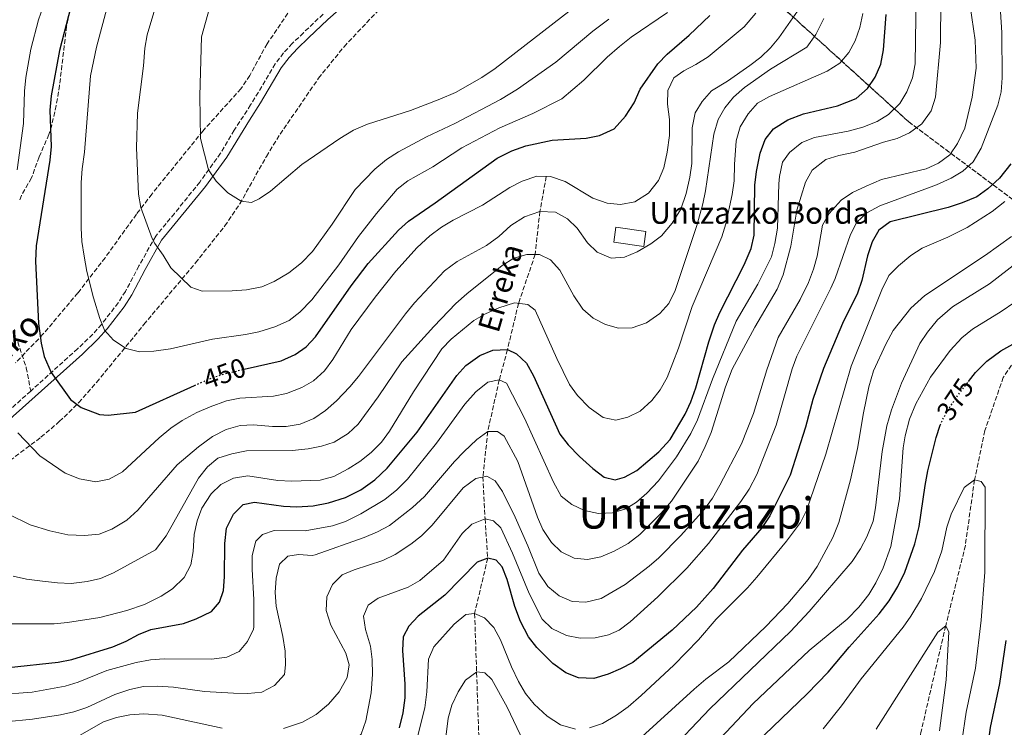
# Model space of a CAD drawing. Units: metres. Extents: x 593078 to 596495, y 4782278 to 4784639.
# Drawn here: x 594621 to 594985, y 4783021 to 4783282 of the extents above; entities that cross this region are included whole.
import ezdxf
from ezdxf.enums import TextEntityAlignment as Align

# ---------------------------------------------------------------- set-up
doc = ezdxf.new("R2010")
doc.units = ezdxf.units.M
doc.header["$MEASUREMENT"] = 0
doc.linetypes.add('DGN Style 3', pattern=[2.435890702152634, 1.739921930109024, -0.6959687720436097])
doc.linetypes.add('DGN Style 5', pattern=[1.217945351076317, 0.5219765790327072, -0.6959687720436097])
for name, color, linetype, lineweight in [('Barranco lineal', 142, 'DGN Style 3', 13), ('Borda', 1, 'Continuous', 13), ('Camino', 7, 'DGN Style 3', 0), ('Cota de curva de nivel directora', 7, 'Continuous', 0), ('Curva de nivel directora', 30, 'Continuous', 30), ('Curva de nivel directora no vista', 30, 'DGN Style 5', 30), ('Curva de nivel intermedia', 30, 'Continuous', 0), ('Linea de separación interior de zonas arboladas', 92, 'DGN Style 3', 0), ('Margen derecho', 7, 'Continuous', 0), ('Senda', 7, 'DGN Style 3', 0), ('Texto de arroyo-regatas y barrancos', 142, 'Continuous', 0), ('Texto de Borda', 7, 'Continuous', 0), ('Texto de Área (paraje) menor', 7, 'Continuous', 0), ('Zona arbolada', 92, 'DGN Style 3', 0)]:
    doc.layers.add(name, color=color, linetype=linetype, lineweight=lineweight)
doc.styles.add('Style-Arial', font='arial.ttf')

msp = doc.modelspace()

# ---------------------------------------------------------------- linework, layer by layer
at = {"layer": 'Barranco lineal', "color": 142, "linetype": 'DGN Style 3', "lineweight": 13}
for points in [[(594815.5, 4783223.9, 445), (594813.1399999997, 4783211, 440), (594811.3899999997, 4783195.08, 435), (594805.2599999999, 4783177.060000001, 430), (594801.1799999997, 4783159.980000001, 425), (594798.1699999999, 4783148.82, 420), (594793.8899999997, 4783129.74, 415), (594792.1299999999, 4783113.01, 410), (594792.9100000003, 4783097.59, 405), (594793.8899999997, 4783083.039999999, 400), (594789.0599999996, 4783062.640000001, 395), (594790.5499999998, 4783018.350000001, 385), (594797.3700000001, 4782984.15, 380), (594799.4699999997, 4782962.850000001, 375), (594797.8200000003, 4782940.310000001, 370), (594798.9000000004, 4782918.550000001, 365), (594804.1600000003, 4782898.779999999, 361.7200000000012)], [(595029.29, 4783215.630000001, 381.2400000000052), (595025.0700000003, 4783201.789999999, 380), (595010.7699999996, 4783186.17, 377.4700000000012), (594992.5800000001, 4783162.380000001, 375), (594984.1600000003, 4783149.74, 373.75), (594977.3600000005, 4783130.100000001, 371.8999999999942), (594973.54, 4783111.949999999, 370), (594970.1600000003, 4783087.75, 367.4700000000012), (594962.9100000003, 4783058.060000001, 365), (594953.8499999996, 4783019.180000001, 362.4700000000012), (594948.3300000001, 4782997.08, 360), (594936.0700000003, 4782963.67, 357.0200000000041), (594921.5899999999, 4782933.029999999, 355), (594910.5599999996, 4782905.75, 352.1699999999983), (594908.79, 4782874.180000001, 350), (594912.75, 4782835.91, 346.8099999999977), (594916.6299999999, 4782805.720000001, 345), (594914.9400000004, 4782779.869999999, 342.9100000000035), (594914.6699999999, 4782764.279999999, 342.320000000007)]]:
    msp.add_polyline3d(points, dxfattribs=at)
at = {"layer": 'Borda', "color": 23, "linetype": 'Continuous', "lineweight": 0, "extrusion": (0.05909952183301427, -0.008258916849292528, 0.998217930519977), "elevation": -3904.077838174562, "flags": 128}
msp.add_lwpolyline([(4819493.943704712, 72769.45783385239), (4819493.932632629, 72780.68415904872), (4819499.496174666, 72780.68415904883), (4819499.497342987, 72769.45645230927), (4819493.943704712, 72769.45783385239)], dxfattribs=at)
at = {"layer": 'Borda', "color": 1, "linetype": 'Continuous', "lineweight": 13, "extrusion": (0.05909952183301427, -0.008258916849292528, 0.998217930519977), "elevation": -3904.077821656741, "flags": 128}
msp.add_lwpolyline([(4819499.497342987, 72769.45645230927), (4819493.943704712, 72769.45783385239), (4819493.932632629, 72780.68415904872), (4819499.496174666, 72780.68415904883), (4819499.497342987, 72769.45645230927)], close=True, dxfattribs=at)
at = {"layer": 'Camino', "color": 7, "linetype": 'DGN Style 3', "lineweight": 0}
for points in [[(594733.140000001, 4783283.770000001, 468.7299999999959), (594725.8799999988, 4783276.9, 468.7499999999999), (594721.7800000017, 4783272.91, 468.3899999999995), (594718.5399999986, 4783269.439999999, 468.1300000000048), (594715.4999999986, 4783265.470000002, 468.1199999999953), (594706.3999999971, 4783250.25, 467.9900000000054), (594700.3599999998, 4783241.000000001, 467.1699999999983), (594695.3099999983, 4783232.460000004, 465.9799999999959), (594687.6499999983, 4783221.810000002, 463.9600000000065), (594678.2800000006, 4783210.230000001, 461.7299999999959), (594671.3599999984, 4783201.900000001, 460.4600000000065), (594665.1900000015, 4783190.880000002, 459.1199999999953), (594660.1900000013, 4783181.490000002, 457.0299999999989), (594657.5399999982, 4783177.300000001, 456.4900000000052), (594651.3899999993, 4783169.310000002, 455.1699999999984), (594648.129999998, 4783165.630000001, 454.350000000006), (594642.5399999978, 4783160.310000001, 452.7899999999937), (594625.2199999974, 4783144.7, 447.9100000000035)], [(594625.2199999974, 4783144.7, 447.9100000000035), (594598.7199999995, 4783120.800000002, 440.4400000000023)]]:
    msp.add_polyline3d(points, dxfattribs=at)
at = {"layer": 'Curva de nivel directora', "color": 30, "linetype": 'Continuous', "lineweight": 30, "flags": 128}
for points, elevation in [([(594640.03, 4783286.5), (594635.9100000005, 4783270.300000002), (594632.7399999988, 4783253.59), (594632.3399999987, 4783248.320000002), (594632.7399999988, 4783234.920000001), (594632.3200000009, 4783229.939999999), (594627.2699999993, 4783198.34), (594627.0300000003, 4783192.590000002), (594628.1299999999, 4783169.570000002), (594629.0499999986, 4783162.340000001), (594630.24, 4783157.470000003), (594632.8399999995, 4783151.570000002), (594639.9400000006, 4783141.640000001), (594643.8999999991, 4783138.640000001), (594650.609999999, 4783136.080000003), (594653.7800000008, 4783135.78), (594663.8799999994, 4783136.960000002), (594685.7300000006, 4783146.779999999)], 450), ([(594617.0900000003, 4783042.690000001), (594635.3799999986, 4783044.680000001), (594640.3600000008, 4783045.640000002), (594655.5399999999, 4783050.390000002), (594660.4299999983, 4783052.45), (594664.9700000001, 4783054.900000002), (594669.6100000005, 4783056.790000001), (594681.5700000008, 4783058.890000002), (594686.2499999991, 4783060.630000001), (594691.8899999984, 4783063.330000001), (594694.8700000001, 4783066.76), (594696.399999999, 4783071.17), (594696.7900000003, 4783076.160000001), (594696.8300000004, 4783088.470000003), (594697.539999999, 4783094.060000001), (594700.0899999993, 4783099.320000002), (594703.6900000002, 4783102.790000001), (594707.87, 4783103.650000001), (594718.4899999994, 4783102.220000001), (594723.4899999994, 4783101.99), (594729.4100000004, 4783102.400000002), (594735.1199999991, 4783103.440000001), (594741.3999999999, 4783105.390000001), (594747.1199999999, 4783108.32), (594752.2599999984, 4783111.980000002), (594756.8000000003, 4783116.28), (594767.8800000001, 4783129.580000003), (594782.449999999, 4783150.490000002), (594785.86, 4783154.130000001), (594790.9400000004, 4783157.820000002), (594795.7500000006, 4783159.760000001), (594801.1799999998, 4783159.980000001), (594804.5700000006, 4783158.410000001), (594808.1699999992, 4783154.930000001), (594810.8299999991, 4783150.310000001), (594820.4899999995, 4783128.770000001), (594823.5899999997, 4783124.850000001), (594827.7299999993, 4783120.510000002), (594832.649999999, 4783116.130000004), (594836.8299999987, 4783112.920000001), (594840.9599999995, 4783111.980000002), (594844.3999999993, 4783112.949999999), (594848.8600000007, 4783115.439999999), (594856.9799999989, 4783122.230000001), (594861.2599999993, 4783126.780000002), (594866.7499999988, 4783136.140000002), (594868.8099999997, 4783140.699999999), (594870.6600000004, 4783145.850000001), (594875.4799999995, 4783162.840000001), (594877.5599999982, 4783169.130000001), (594879.5900000001, 4783173.699999999), (594888.4999999994, 4783191.330000001), (594891.0900000001, 4783197.300000001), (594892.1999999987, 4783202.189999999), (594892.4199999999, 4783220.699999999), (594893.0399999992, 4783225.660000001), (594894.4000000004, 4783232.449999999), (594896.28, 4783237.57), (594899.4099999993, 4783241.460000002), (594904.5900000005, 4783244.800000001), (594910.4800000002, 4783246.950000001), (594922.9900000005, 4783249.930000001), (594929.8300000002, 4783252.690000001), (594934.0900000005, 4783256.360000002), (594936.8199999996, 4783260.550000002), (594938.9999999988, 4783265.270000001), (594939.8999999998, 4783270.619999999), (594940.9399999991, 4783283.61)], 425), ([(594703.9800000007, 4783152.74), (594717.6299999988, 4783155.91), (594722.839999999, 4783158.180000001), (594726.9299999994, 4783161.050000001), (594730.3600000005, 4783164.720000001), (594743.4699999997, 4783183.53), (594749.7899999986, 4783191.730000001), (594760.9699999989, 4783204), (594764.61, 4783207.439999999), (594774.4600000004, 4783214.120000001), (594797.4000000001, 4783230.680000002), (594802.8200000004, 4783233.390000001), (594807.9099999999, 4783235.200000001), (594817.7000000001, 4783237.25), (594830.2500000006, 4783238.010000001), (594835.1500000001, 4783238.970000002), (594840.499999999, 4783241.500000002), (594844.7599999993, 4783246.140000002), (594847.9299999987, 4783250.980000001), (594850.0900000001, 4783256.050000001), (594856.6700000004, 4783265.449999999), (594860.1699999986, 4783269.03), (594868.2199999996, 4783275.960000002), (594875.9099999986, 4783283.320000002)], 450), ([(594986.8999999987, 4783228.550000001), (594982.7500000002, 4783223.210000001), (594978.4400000009, 4783219.25), (594974.3399999993, 4783216.390000002), (594968.9799999993, 4783214.090000002), (594963.8200000006, 4783212.390000001), (594942.4099999998, 4783207.08), (594938.2599999991, 4783204.100000001), (594935.8299999994, 4783199.750000001), (594934.03, 4783194.550000002), (594931.9600000003, 4783185.53), (594930.4099999992, 4783180.77), (594924.8199999989, 4783169.640000001), (594917.8499999996, 4783153.02), (594913.9299999991, 4783141.630000002), (594911.1299999984, 4783131.340000001), (594905.4800000001, 4783113.640000001), (594897.980000001, 4783098.689999999), (594894.9999999994, 4783094.29), (594887.9599999986, 4783085.980000002), (594877.1099999989, 4783071.86), (594870.9600000001, 4783065.000000001), (594861.9000000008, 4783056.430000001), (594847.39, 4783044.54), (594842.9499999987, 4783042.199999999), (594838.3399999997, 4783040.26), (594833.0999999982, 4783038.630000002), (594827.3400000005, 4783038.9), (594822.6800000002, 4783040.720000002), (594817.8799999988, 4783044.170000001), (594812.0299999994, 4783050.15), (594808.88, 4783054.03), (594806.0399999992, 4783059.660000001), (594803.86, 4783065.170000001), (594801.1100000006, 4783075.170000001), (594799.1999999996, 4783079.790000001), (594796.98, 4783082.250000002), (594793.8899999987, 4783083.040000001), (594789.9500000003, 4783081.560000001), (594778.0900000005, 4783069.359999999), (594768.2199999999, 4783061.660000001), (594764.7799999999, 4783058.020000001), (594762.719999999, 4783054.000000001), (594762.5, 4783049.000000001), (594763.3099999991, 4783036.58), (594763.2899999992, 4783031.58), (594762.5699999994, 4783025.960000001), (594761.1999999991, 4783020.449999999)], 400), ([(594971.3299999986, 4783148.200000001), (594973.899999999, 4783151.5), (594978.0799999988, 4783155.720000003), (594983.2399999998, 4783159.54), (594987.7300000002, 4783162.000000001)], 375), ([(594868.3799999984, 4782988.330000003), (594875.8199999993, 4782997.34), (594886.5700000004, 4783008.740000002), (594911.7999999991, 4783033.030000002), (594919.5300000005, 4783041.050000001), (594927.2499999985, 4783050.210000004), (594938.3199999994, 4783062.510000001), (594942.0900000001, 4783067.300000001), (594945.2599999995, 4783072.58), (594947.8099999999, 4783077.84), (594951.5599999983, 4783088.310000001), (594953.0699999994, 4783094.690000001), (594955.2699999987, 4783109.890000002), (594956.3499999985, 4783115.33), (594959.3500000002, 4783127.560000001), (594960.8999999992, 4783132.060000001)], 375), ([(594985.0599999992, 4783052.710000002), (594982.7500000002, 4783036.84), (594979.3700000007, 4783020.540000001), (594976.1599999988, 4782997.12), (594972.6499999996, 4782976.150000002), (594968.8699999999, 4782964.54), (594962.2400000002, 4782948.580000001), (594956.5999999987, 4782926.75), (594955.4499999998, 4782920.750000001), (594954.8399999996, 4782915.34), (594954.8099999983, 4782909.029999999), (594955.0699999998, 4782897.04), (594956.1399999983, 4782885.510000001), (594958.2399999994, 4782875.689999999), (594959.8699999988, 4782870.939999999), (594961.6900000004, 4782866.87), (594969.3999999996, 4782852.050000001), (594974.7699999985, 4782843.4), (594978.3699999994, 4782838.550000003), (594991.6599999998, 4782825.300000002)], 375)]:
    msp.add_lwpolyline(points, dxfattribs=dict(at, elevation=elevation))
at = {"layer": 'Curva de nivel directora no vista', "color": 30, "linetype": 'DGN Style 5', "lineweight": 30, "flags": 128}
for points, elevation in [([(594685.7300000006, 4783146.779999999), (594690.9099999995, 4783149.11), (594695.619999999, 4783150.800000003), (594703.9800000007, 4783152.74)], 450), ([(594960.8999999992, 4783132.060000001), (594961.2699999979, 4783133.140000002), (594963.6299999984, 4783137.550000003), (594967.4999999997, 4783143.29), (594971.3299999986, 4783148.200000001)], 375)]:
    msp.add_lwpolyline(points, dxfattribs=dict(at, elevation=elevation))
at = {"layer": 'Curva de nivel intermedia', "color": 30, "linetype": 'Continuous', "lineweight": 0, "flags": 128}
for points, elevation in [([(594900.7700000006, 4783182.24), (594902.9800000011, 4783187.52), (594905.7500000006, 4783198.15), (594907.9500000001, 4783211.499999999), (594911.1799999998, 4783221.720000001), (594913.5900000016, 4783226.189999999), (594918.650000002, 4783230.109999999), (594923.440000002, 4783231.57), (594929.3200000006, 4783232.890000001), (594939.950000001, 4783236.56), (594944.9500000011, 4783237.91), (594949.4999999999, 4783239.99), (594954.0700000006, 4783243.25), (594957.5100000006, 4783248.039999999), (594959.2000000004, 4783253.08), (594960.9400000017, 4783273.349999999), (594961.3100000004, 4783319.279999999)], 415.0000000000002), ([(594748.8499999997, 4783022.999999999), (594750.9000000017, 4783033.319999999), (594751.4000000001, 4783040.140000001), (594751.2900000006, 4783045.65), (594750.5799999998, 4783050.600000001), (594748.7300000013, 4783056.67), (594748.0400000006, 4783061.619999999), (594749.7700000008, 4783065.73), (594753.4000000006, 4783068.34), (594764.4700000016, 4783072.34), (594768.8300000001, 4783074.779999999), (594777.5700000018, 4783082.29), (594784.4600000007, 4783092.140000001), (594788.0500000004, 4783095.569999999), (594792.9100000019, 4783097.59), (594796.03, 4783096.81), (594798.7300000001, 4783094.259999999), (594803.0799999997, 4783084.84), (594809.1900000008, 4783070.029999999), (594813.9699999995, 4783060.519999999), (594817.5800000017, 4783057.07), (594823.0199999998, 4783054.490000002), (594827.9500000007, 4783053.529999999), (594833.570000002, 4783053.670000001), (594838.4699999995, 4783054.720000001), (594842.4000000011, 4783056.519999998), (594846.4400000002, 4783059.550000001), (594856.6400000014, 4783068.839999998), (594867.3600000013, 4783079.349999998), (594875.35, 4783088.45), (594887.3200000015, 4783103.949999998), (594890.3200000012, 4783108.460000002), (594893.1599999998, 4783113.929999999), (594900.3600000015, 4783132.069999999), (594906.2900000014, 4783152.84), (594907.9700000001, 4783157.550000001), (594920.4700000014, 4783182.649999999), (594922.0600000006, 4783186.239999999), (594927.7600000004, 4783202.48), (594930.1100000017, 4783207.050000001), (594933.7900000009, 4783210.430000001), (594938.61, 4783212.989999999), (594959.5500000013, 4783220.739999999), (594964.9000000001, 4783223.27), (594969.2300000018, 4783225.769999999), (594973.0099999994, 4783229.21), (594975.9400000019, 4783234.34), (594982.1, 4783250.220000001), (594983.3400000003, 4783255.069999999), (594983.7300000016, 4783260.26), (594983.6199999999, 4783276.939999999), (594982.0500000007, 4783301.859999998)], 405.0000000000002), ([(594631.5600000009, 4783291.569999999), (594628.0899999996, 4783281.699999999), (594625.3100000013, 4783270.859999998), (594623.4200000004, 4783260.429999999), (594622.8800000016, 4783255.4), (594622.5900000011, 4783243.390000001), (594620.270000001, 4783226.350000001)], 445), ([(594673.2200000002, 4783293.060000001), (594668.2699999993, 4783276.130000002), (594667.3399999995, 4783271.220000001), (594666.8200000009, 4783264.649999999), (594664.5900000002, 4783247.219999999), (594664.3200000019, 4783234.390000001), (594664.9900000002, 4783217.319999999), (594665.8500000008, 4783212.42), (594670.0000000015, 4783200.949999998), (594670.9900000017, 4783199.08), (594674.0800000008, 4783194.859999998), (594676.990000001, 4783190.180000001), (594684.270000001, 4783183.029999999), (594688.4500000007, 4783181.569999999), (594699.5700000008, 4783181.659999999), (594704.8400000012, 4783182.079999999), (594710.4900000019, 4783183.199999999), (594715.0800000007, 4783185.170000001), (594720.53, 4783188.289999999), (594725.1500000001, 4783191.970000001), (594729.2000000003, 4783196.140000001), (594736.5200000005, 4783206.32), (594744.9900000019, 4783219.09), (594752.2500000017, 4783226.510000001), (594756.5600000012, 4783230.149999999), (594760.9100000008, 4783232.909999999), (594771.3100000012, 4783238.550000001), (594781.7300000016, 4783243.390000001), (594798.6200000006, 4783252.289999999), (594804.8600000012, 4783256.02), (594819.0200000011, 4783266.100000001), (594832.6900000013, 4783277.48), (594838.5400000009, 4783281.949999999)], 460), ([(594692.730000001, 4783291.409999999), (594688.2800000008, 4783275.349999999), (594687.6900000008, 4783253.569999999), (594687.8899999997, 4783237.82), (594690.8899999993, 4783226.309999999), (594693.650000002, 4783222.149999999)], 465.0000000000001), ([(594693.650000002, 4783222.149999999), (594697.9400000013, 4783217.84), (594702.8699999999, 4783214.699999999), (594706.700000001, 4783214.21), (594709.5700000009, 4783215.679999999), (594713.7599999997, 4783218.430000001), (594725.2599999997, 4783228.23), (594739.3200000012, 4783237.92), (594744.3000000012, 4783240.99), (594749.5700000017, 4783243.180000001), (594765.3400000009, 4783248.189999999), (594776.2599999999, 4783252.349999999), (594782.0300000011, 4783254.890000001), (594791.7200000006, 4783260.38), (594796.5799999998, 4783263.689999998), (594835.290000001, 4783293.659999999)], 465.0000000000001), ([(594747.0500000005, 4783099.349999999), (594755.970000001, 4783104.689999999), (594760.39, 4783108.289999999), (594764.2800000014, 4783112.189999999), (594774.9500000001, 4783125.480000001), (594785.4000000017, 4783139.899999999), (594789.49, 4783144.359999998), (594793.9000000021, 4783147.949999998), (594798.1700000013, 4783148.82), (594800.8500000013, 4783147.66), (594807.5200000011, 4783134.640000001), (594818.1400000004, 4783111.109999998), (594821.0000000015, 4783105.940000001), (594824.940000002, 4783102.86), (594829.5800000001, 4783100.58), (594834.8000000014, 4783099.579999999), (594839.9900000015, 4783099.829999999), (594844.92, 4783101.249999999), (594848.8499999995, 4783103.740000002), (594852.6200000005, 4783107.02), (594856.8899999994, 4783111.600000001), (594863.5400000014, 4783120.449999998), (594868.8800000013, 4783129.019999999), (594871.2500000005, 4783134.07), (594876.9000000011, 4783149.09), (594885.6100000015, 4783170.480000001), (594893.6100000013, 4783184.189999999), (594898.5900000012, 4783194.259999999), (594899.8899999999, 4783199.09), (594900.7800000017, 4783204.749999999), (594901.3000000003, 4783221.199999999), (594901.5400000017, 4783223.92), (594902.6400000014, 4783229.15), (594905.3200000013, 4783232.76), (594909.8000000007, 4783236.390000001), (594914.4600000011, 4783238.24), (594926.9400000002, 4783240.59), (594932.3100000012, 4783242.119999998), (594937.6100000008, 4783244.09), (594941.8399999997, 4783246.740000002), (594945.9800000016, 4783250.769999999), (594948.5800000011, 4783255.039999999), (594950.7100000012, 4783260.21), (594951.6200000009, 4783265.369999999), (594951.9900000021, 4783291.3)], 420), ([(594909.2400000019, 4783178.460000001), (594912.2800000019, 4783184.720000002), (594914.1200000013, 4783189.67), (594915.4400000002, 4783194.5), (594917.4299999994, 4783205.88), (594919.8600000013, 4783210.24), (594924.2900000013, 4783215.16), (594928.4700000011, 4783217.9), (594933.5800000008, 4783220.34), (594939.2600000004, 4783222.710000001), (594955.7400000005, 4783226.73), (594960.3100000013, 4783228.759999999), (594964.470000001, 4783231.880000002), (594967.2900000018, 4783236.019999999), (594969.9100000014, 4783241.699999998), (594972.720000001, 4783253.109999999), (594974.1100000013, 4783263.769999999), (594973.8400000009, 4783274.119999999), (594971.350000001, 4783291)], 410), ([(594653.7600000007, 4783287.649999999), (594649.4500000012, 4783271.539999999), (594647.2499999997, 4783261.010000001), (594645.0800000015, 4783232.78), (594644.2000000009, 4783226.689999999), (594643.8800000012, 4783221.699999998), (594643.87, 4783204.890000001), (594644.0399999999, 4783199.890000001), (594644.9100000015, 4783194.449999999), (594645.9900000012, 4783188.77), (594648.4200000009, 4783179.08), (594650.7000000008, 4783171.42), (594652.4500000009, 4783167.2), (594655.8300000007, 4783163.519999999), (594660.4599999995, 4783160.409999999), (594665.320000001, 4783159.189999999), (594670.680000001, 4783159.460000002), (594676.8700000002, 4783160.26), (594692.3400000001, 4783163.890000001), (594704.5500000007, 4783165.590000001), (594709.4500000002, 4783166.569999999), (594715.3800000001, 4783168.390000002), (594720.5800000015, 4783170.779999998), (594724.5500000011, 4783173.81), (594728.9299999998, 4783178.38), (594738.9500000002, 4783191.21), (594746.180000001, 4783201.680000001), (594752.8799999999, 4783210.259999998), (594760.5300000008, 4783219.149999999), (594764.4300000012, 4783222.289999999), (594773.6800000004, 4783227.369999998), (594784.3700000013, 4783234.480000001), (594798.4200000016, 4783241.759999999), (594810.6000000011, 4783247.060000001), (594821.2600000007, 4783252.55), (594829.4100000003, 4783259.400000001), (594837.9100000006, 4783267.83), (594842.5000000016, 4783271.8), (594846.8800000004, 4783275.310000001), (594860.230000001, 4783284.31)], 455.0000000000001), ([(594616.9800000008, 4783099.34), (594625.07, 4783095.34), (594632.2300000014, 4783093.189999999), (594638.9700000006, 4783091.619999999), (594645.0600000013, 4783091.420000001), (594650.4900000007, 4783091.949999998), (594655.1700000011, 4783093.699999998), (594660.6600000008, 4783097.09), (594664.8099999992, 4783100.789999999), (594679.32, 4783117.440000001), (594687.1200000008, 4783124.069999999), (594692.320000002, 4783127.960000001), (594697.32, 4783130.529999999), (594702.480000001, 4783132.039999999), (594707.480000001, 4783132.269999999), (594714.4700000006, 4783131.59), (594719.4700000006, 4783131.679999998), (594724.6300000015, 4783132.53), (594729.7700000004, 4783134.529999998), (594733.9900000002, 4783137.480000001), (594738.0700000017, 4783141.07), (594743.0100000014, 4783146.300000001), (594746.2400000013, 4783150.13), (594763.5700000006, 4783173.25), (594766.9000000011, 4783177.229999999), (594777.99, 4783189.029999998), (594782.5800000009, 4783192.529999998), (594793.4300000004, 4783198.380000001), (594797.9600000011, 4783201.74), (594802.3800000001, 4783205.789999999), (594807.4299999994, 4783208.98), (594813.1400000004, 4783211), (594818.9600000007, 4783210.679999999), (594823.2900000003, 4783208.289999999), (594826.9, 4783204.829999999), (594830.6900000009, 4783199.369999998), (594834.2699999994, 4783195.910000001), (594839.4300000005, 4783193.760000001), (594844.3900000004, 4783194.069999998), (594848.9900000005, 4783196.020000001), (594854.0500000007, 4783198.970000001), (594858.0600000008, 4783201.949999998), (594861.9900000002, 4783206.67), (594865.1300000006, 4783211.779999998), (594867.130000001, 4783217.569999999), (594868.5100000004, 4783223.67), (594869.2099999998, 4783228.619999998), (594869.3300000007, 4783241.789999999), (594870.4300000002, 4783247.329999999), (594873.07, 4783251.569999998), (594876.4699999996, 4783255.46), (594882.4100000008, 4783259.03), (594890.680000001, 4783264.83), (594894.6600000019, 4783267.92), (594898.3099999996, 4783271.319999999), (594901.3400000005, 4783274.96), (594908.2000000003, 4783284.830000001)], 440.0000000000001), ([(594776.8200000008, 4783205.109999998), (594781.0900000001, 4783207.71), (594791.9700000009, 4783213.300000001), (594802.0500000016, 4783219.859999998), (594806.6000000001, 4783222.119999998), (594812.0700000018, 4783223.949999999), (594817.0800000009, 4783223.88), (594822.4299999997, 4783221.990000002), (594832.6600000003, 4783215.84), (594837.9100000006, 4783214.029999999), (594842.8900000006, 4783213.49), (594848.2400000016, 4783214.500000001), (594853.1700000003, 4783217.659999999), (594856.9499999998, 4783222.409999998), (594858.8300000018, 4783227.050000001), (594860.1700000007, 4783232.78), (594861.0100000012, 4783239.029999999), (594860.9599999997, 4783244.939999999), (594860.230000001, 4783250.55), (594860.3700000019, 4783255.55), (594862.5900000016, 4783260.230000001), (594866.2300000003, 4783262.84), (594870.6800000005, 4783265.13), (594875.2800000005, 4783267.98), (594888.4700000003, 4783279.050000001), (594892.8700000015, 4783284.08)], 445), ([(594880.2500000016, 4783201.579999999), (594881.7699999993, 4783206.34), (594884.1400000008, 4783217.17), (594884.9000000008, 4783222.21), (594884.9500000001, 4783228.300000001), (594885.5900000016, 4783237.069999999), (594887.1000000002, 4783242.17), (594889.9800000014, 4783246.96), (594893.5100000007, 4783250.859999998), (594897.8700000015, 4783253.319999999), (594919.1500000005, 4783262.749999999), (594923.8300000009, 4783265.65), (594927.1500000001, 4783269.550000001), (594929.5400000018, 4783273.939999999), (594931.2500000017, 4783278.809999999), (594932.3600000005, 4783283.999999999)], 430.0000000000001), ([(594618.7900000013, 4783076.409999999), (594623.6600000019, 4783075.300000001), (594629.6400000008, 4783074.509999999), (594635.1000000014, 4783073.91), (594640.0999999993, 4783073.749999999), (594646.1200000008, 4783074.46), (594651.0000000002, 4783075.52), (594655.7700000001, 4783077.58), (594671.2500000009, 4783086.109999999), (594675.2000000007, 4783091.269999999), (594687.1900000002, 4783112.619999999), (594690.4400000002, 4783116.689999999), (594694.250000001, 4783119.930000001), (594699.4500000001, 4783121.600000001), (594704.8800000015, 4783122.599999999), (594721.7800000017, 4783122.8), (594727.5900000011, 4783123.380000001), (594732.5100000006, 4783124.349999999), (594737.2699999993, 4783125.9), (594742.3900000001, 4783129.099999999), (594746.0300000012, 4783132.519999999), (594753.4000000006, 4783142.57), (594762.2499999997, 4783155.499999999), (594773.9500000009, 4783168.560000001), (594782.1400000006, 4783176.980000001), (594786.24, 4783180.59), (594799.1600000014, 4783191.039999999), (594803.5800000004, 4783193.680000001), (594808.3800000015, 4783195.090000001), (594812.9500000003, 4783195.079999999), (594817.0400000007, 4783193.159999999), (594820.5099999997, 4783189.359999999), (594825.6900000009, 4783179.779999999), (594829.01, 4783174.929999999), (594832.820000001, 4783171.609999999), (594837.3200000006, 4783169.220000001), (594842.1500000008, 4783167.91), (594847.1500000008, 4783167.98), (594852.4400000015, 4783169.92), (594857.4500000007, 4783173.289999999), (594860.7200000006, 4783177.06), (594863.11, 4783181.859999998), (594871.0100000014, 4783205.83), (594873.2199999997, 4783213.73), (594874.2500000001, 4783218.619999998), (594877.3300000002, 4783239.439999999), (594878.9500000007, 4783244.880000001), (594881.4100000017, 4783249.24), (594884.5400000009, 4783253.140000001), (594888.6900000017, 4783256.689999999), (594898.2600000005, 4783263.489999999), (594911.7000000007, 4783271.520000001), (594915.0100000009, 4783276.279999998), (594917.900000001, 4783282.119999999)], 435), ([(594831.5100000012, 4783020.449999999), (594836.2499999999, 4783022.05), (594841.4000000019, 4783025.119999998), (594845.7300000016, 4783028.240000002), (594850.5599999995, 4783032.32), (594862.6000000003, 4783043.63), (594871.730000001, 4783052.91), (594878.2100000009, 4783060.600000001), (594889.7199999999, 4783072.140000001), (594893.1799999999, 4783076.009999999), (594904.2000000017, 4783089.270000001), (594909.3500000014, 4783096.15), (594911.4900000005, 4783100.67), (594918.6100000017, 4783121.359999998), (594927.9700000006, 4783153.920000001), (594939.2800000005, 4783182.06), (594941.9500000017, 4783187.33), (594945.4400000006, 4783190.899999999), (594950.0099999993, 4783194.699999999), (594954.2300000016, 4783197.369999998), (594963.6999999998, 4783201.53), (594970.7699999998, 4783205.050000001), (594980.0800000015, 4783210.989999999), (594984.7400000019, 4783214.609999998)], 395.0000000000002), ([(594620.5100000001, 4783129.329999999), (594628.5600000012, 4783120.8), (594637.9000000021, 4783114.409999999), (594643.1799999994, 4783112.270000001), (594649.2700000004, 4783111.15), (594654.1299999995, 4783112.21), (594659.0600000003, 4783114.92), (594672.5800000009, 4783127.470000001), (594676.9999999999, 4783131.07), (594681.1600000019, 4783133.84), (594686.5599999997, 4783136.739999998), (594691.4300000002, 4783138.92), (594697.4699999996, 4783141.089999998), (594702.3600000002, 4783142.119999999), (594714.79, 4783142.779999998), (594719.6800000007, 4783143.8), (594725.2300000006, 4783146.02), (594729.6000000006, 4783148.439999999), (594733.6000000014, 4783152.189999999), (594736.6900000004, 4783156.31), (594743.5200000011, 4783167.470000001), (594752.3400000011, 4783179.34), (594759.9200000007, 4783188.899999999), (594767.850000001, 4783197.63), (594772.5800000007, 4783201.92), (594776.8200000008, 4783205.109999998)], 445), ([(594617.4800000016, 4783058.779999998), (594633.8699999999, 4783058.769999999), (594638.860000001, 4783059.31), (594650.6900000018, 4783061.140000001), (594660.7099999998, 4783063.779999998), (594667.1800000007, 4783065.990000002), (594673.360000001, 4783069.02), (594677.570000002, 4783071.699999999), (594681.8700000005, 4783075.96), (594684.2999999999, 4783080.539999999), (594685.2200000009, 4783085.460000002), (594685.5700000018, 4783091.81), (594686.6600000004, 4783096.880000001), (594688.4400000018, 4783101.55), (594691.8700000006, 4783106.789999999), (594695.4400000002, 4783110.279999998), (594700.1100000016, 4783112.619999999), (594705.3399999997, 4783113.439999999), (594716.4500000008, 4783111.73), (594721.4400000019, 4783111.409999999), (594732.0000000009, 4783111.859999999), (594737.0599999992, 4783113.180000001), (594742.4300000003, 4783115.949999999), (594746.7500000009, 4783118.66), (594750.9000000017, 4783122.029999999), (594754.7400000017, 4783125.869999999), (594757.6500000019, 4783129.930000001), (594766.4600000008, 4783144.449999998), (594776.9700000006, 4783160.220000001), (594780.3700000005, 4783163.880000001), (594788.7300000021, 4783170.760000001), (594793.0800000017, 4783173.21), (594797.9900000002, 4783175.439999999), (594803.7200000013, 4783177.24), (594808.6800000012, 4783176.659999999), (594811.37, 4783174.509999999), (594819.3800000009, 4783156.720000002), (594824.0900000005, 4783147.140000002), (594827.0300000019, 4783143.100000001), (594831.3400000014, 4783138.690000001), (594836.5300000014, 4783134.970000001), (594841.1700000018, 4783134.019999999), (594845.6300000009, 4783135.009999999), (594850.1200000015, 4783137.3), (594854.4300000007, 4783141.24), (594857.4999999997, 4783145.179999999), (594860.0700000002, 4783149.73), (594864.2900000003, 4783160.519999999), (594869.3200000017, 4783175.890000001), (594880.2500000016, 4783201.579999999)], 430.0000000000001), ([(594832.6500000012, 4783001.189999999), (594836.9699999995, 4783004.539999999), (594870.0500000003, 4783034.689999999), (594874.4400000002, 4783038.429999999), (594882.8800000001, 4783044.810000001), (594896.5000000015, 4783057.800000001), (594904.6100000006, 4783066.34), (594912.1200000008, 4783075.230000001), (594915.4500000012, 4783079.949999999), (594921.2500000015, 4783090.679999999), (594923.4900000012, 4783096.26), (594927.8000000007, 4783111.899999999), (594930.38, 4783123.48), (594932.5100000001, 4783136.71), (594934.4900000005, 4783146.320000002), (594936.2899999998, 4783152.17), (594940.7699999991, 4783162.05), (594943.4700000016, 4783166.999999999), (594950.0700000019, 4783175.329999999), (594955.1600000014, 4783179.909999999), (594977.6100000016, 4783194.789999999), (594987.1300000013, 4783201.720000001)], 390.0000000000002), ([(594859.7700000006, 4783010.489999999), (594875.8300000004, 4783027.480000001), (594905.6100000021, 4783056.050000001), (594912.5000000009, 4783063.310000001), (594928.440000002, 4783081.789999999), (594931.490000001, 4783086.470000001), (594933.8300000011, 4783090.890000001), (594936.12, 4783096.729999999), (594937.0200000008, 4783101.65), (594939.4500000004, 4783122.46), (594941.2300000018, 4783131.849999998), (594942.9200000016, 4783137.730000001), (594946.5700000017, 4783147.609999998), (594953.3600000021, 4783162.24), (594956.1400000005, 4783166.390000001), (594959.9300000013, 4783170.99), (594965.4500000001, 4783175.74), (594979.0900000012, 4783184.25), (594989.3500000008, 4783192.29)], 385), ([(594615.9200000013, 4783022.669999998), (594625.8700000001, 4783023.640000001), (594636.2000000011, 4783025.21), (594641.160000001, 4783026.369999997), (594645.9000000019, 4783027.960000002), (594656.290000001, 4783032.789999999), (594661.8400000009, 4783034.609999998), (594666.8800000012, 4783035.659999999), (594671.8800000013, 4783035.880000001), (594677.9200000007, 4783035.480000001), (594689.3800000006, 4783033.88), (594700.1100000016, 4783033.21), (594705.3100000006, 4783033.119999998), (594710.5499999999, 4783033.580000001), (594715.2400000016, 4783036.029999998), (594718.8400000002, 4783040.09), (594719.3200000008, 4783043.679999999), (594719.150000001, 4783048.680000001), (594718.3200000017, 4783054.089999998), (594715.8000000004, 4783065.329999999), (594715.5000000009, 4783070.32), (594715.8200000006, 4783075.640000001), (594717.0800000011, 4783080.789999997), (594720.100000001, 4783083.749999999), (594724.0800000017, 4783084.369999998), (594729.1199999999, 4783084.06), (594730.1799999994, 4783084.279999999), (594748.3500000013, 4783090.73), (594753.2400000019, 4783092.71), (594757.6200000006, 4783095.109999998), (594766.0899999997, 4783101.720000001), (594770.5900000014, 4783105.819999999), (594781.6500000011, 4783118.71), (594785.1100000012, 4783122.310000001), (594789.8300000018, 4783126.819999999), (594793.890000001, 4783129.74), (594797.530000002, 4783129.81), (594799.9100000003, 4783128.09), (594804.9700000007, 4783118.739999998), (594812.2700000008, 4783098.180000001), (594814.2900000014, 4783093.609999998), (594817.3700000015, 4783088.880000001), (594820.9900000002, 4783085.430000001), (594825.7500000012, 4783083.000000001), (594830.7100000011, 4783082.52), (594835.5900000005, 4783083.600000001), (594840.5900000005, 4783085.58), (594845.7000000002, 4783088.49), (594850.0499999998, 4783091.77), (594857.8500000006, 4783099.619999999), (594861.730000001, 4783104.08), (594871.55, 4783118.869999998), (594874.190000002, 4783124.249999999), (594876.3900000014, 4783129.460000001), (594881.6200000017, 4783146.320000002), (594884.0500000014, 4783152.800000001), (594892.4400000002, 4783168.220000002), (594900.7700000006, 4783182.24)], 415.0000000000002), ([(594718.5300000019, 4783020.239999999), (594725.49, 4783022.560000001), (594730.5300000003, 4783025.399999999), (594735.1900000006, 4783029.180000001), (594739.0199999994, 4783033.779999999), (594742.0000000012, 4783038.970000001), (594742.7900000003, 4783043.689999999), (594741.4700000014, 4783048.029999999), (594735.9800000018, 4783058.269999999), (594734.2400000007, 4783063.749999999), (594734.5500000013, 4783068.74), (594736.600000001, 4783073.390000001), (594740.2000000018, 4783076.859999998), (594744.6200000008, 4783078.689999999), (594755.2100000011, 4783082.220000001), (594759.7000000017, 4783084.409999998), (594765.4600000016, 4783088.249999999), (594769.3900000011, 4783091.34), (594773.3600000008, 4783095.27), (594784.8699999999, 4783109), (594789.49, 4783112.46), (594793.5900000014, 4783113.31), (594796.6700000014, 4783111.550000001), (594799.3200000002, 4783107.679999999), (594804.0800000011, 4783098.220000001), (594808.7300000002, 4783087.619999998), (594812.7400000002, 4783077.459999999), (594816.0900000008, 4783072.569999998), (594820.2599999993, 4783069.119999998), (594825.1000000008, 4783067.079999999), (594830.1000000008, 4783066.82), (594835.8099999995, 4783068.119999998), (594844.5700000013, 4783073.369999999), (594853.4600000007, 4783080.060000001), (594857.0000000013, 4783083.189999999), (594865.0999999993, 4783091.38), (594873.9100000004, 4783101.13), (594876.7900000016, 4783105.210000002), (594879.5699999998, 4783110.029999998), (594887.5100000014, 4783125.259999999), (594891.9900000008, 4783136.359999998), (594896.8500000001, 4783152.56), (594901.0499999999, 4783164.41), (594909.2400000019, 4783178.460000001)], 410), ([(594877.8200000019, 4783014.519999999), (594891.8600000012, 4783029.430000001), (594912.540000001, 4783048.939999999), (594926.530000001, 4783060.57), (594930.8400000005, 4783064.980000001), (594934.5900000011, 4783069.619999998), (594937.1500000004, 4783073.92), (594939.8500000006, 4783079.470000001), (594942.6800000002, 4783087.300000001), (594945.8600000008, 4783104.939999999), (594947.2500000012, 4783123.699999998), (594947.9500000008, 4783128.140000001), (594949.5600000002, 4783134.269999999), (594951.8400000001, 4783140.009999999), (594957.2800000004, 4783149.88), (594964.5100000012, 4783159.609999999), (594968.880000001, 4783164.350000001), (594972.7400000012, 4783167.529999998), (594983.4299999998, 4783174.010000001), (594988.4299999999, 4783177.439999999)], 380.0000000000002), ([(594917.74, 4783020.109999999), (594924.4700000002, 4783028.539999999), (594931.7200000011, 4783038.560000001), (594947.1799999997, 4783057.59), (594950.0300000017, 4783061.699999999), (594954.0000000015, 4783068.119999998), (594958.7600000001, 4783078.140000002), (594961.5000000005, 4783085.800000001), (594963.3500000011, 4783094.51), (594964.88, 4783099.269999998), (594969.7800000019, 4783109.179999999), (594973.5400000013, 4783111.949999998), (594975.9599999998, 4783111.32), (594977.4400000017, 4783109.21), (594977.300000001, 4783077.88), (594976.0500000014, 4783060.15), (594973.9600000016, 4783042.52), (594970.4500000001, 4783026.220000001), (594968.880000001, 4783015.369999998)], 370.0000000000002), ([(594612.4500000001, 4783032.609999998), (594625.7300000016, 4783033.580000001), (594637.9800000003, 4783035.859999998), (594642.7500000002, 4783037.359999998), (594653.3099999992, 4783041.550000002), (594664.1900000002, 4783044.550000001), (594669.4900000019, 4783045.539999999), (594674.4699999996, 4783045.900000001), (594691.9600000001, 4783045.730000001), (594697.5900000003, 4783046.560000001), (594702.120000001, 4783048.65), (594705.2600000015, 4783052.269999999), (594707.4200000007, 4783056.82), (594707.5500000003, 4783057.67), (594707.6300000009, 4783067.630000002), (594706.9700000014, 4783078.98), (594706.9700000014, 4783083.98), (594708.2800000012, 4783089.289999999), (594710.74, 4783091.77), (594715.0600000005, 4783093.24), (594726.5100000014, 4783093.180000001), (594736.6500000001, 4783095.019999999), (594741.4100000011, 4783096.529999998), (594747.0500000005, 4783099.349999999)], 420), ([(594767.7999999997, 4783016.630000001), (594770.6400000006, 4783027.890000001), (594771.4500000019, 4783033.769999999), (594771.9900000006, 4783045.800000001), (594773.990000001, 4783050.38), (594781.47, 4783058.710000001), (594785.850000001, 4783062.289999999), (594789.0600000006, 4783062.640000001), (594792.6900000006, 4783061.029999998), (594796.1399999995, 4783057.42), (594798.6000000006, 4783052.869999998), (594802.6900000008, 4783042.930000001), (594805.3000000014, 4783037.49), (594807.8699999999, 4783033.109999999), (594811.0000000012, 4783029.220000001), (594815.8600000005, 4783024.759999998), (594820.7800000003, 4783021.58), (594826.3099999999, 4783019.970000001)], 395.0000000000002), ([(594937.2500000009, 4783019.949999998), (594960.0099999995, 4783055.77), (594962.9100000008, 4783058.060000001), (594964.1200000001, 4783055.720000001), (594963.0400000005, 4783038.199999998), (594960.6100000008, 4783019.359999998)], 365.0000000000002), ([(594777.4100000008, 4783009.099999999), (594779.3399999999, 4783023.970000001), (594780.6100000017, 4783028.810000001), (594782.9500000019, 4783033.730000001), (594785.650000002, 4783038.02), (594789.9200000013, 4783041.140000001), (594792.7700000011, 4783040.699999999), (594795.3799999995, 4783038.319999999), (594801.0200000012, 4783028.109999999), (594808.1500000014, 4783013.079999999)], 390.0000000000002), ([(594642.3900000004, 4783017.09), (594652.1300000013, 4783022.7), (594656.9000000011, 4783024.210000001), (594661.8000000007, 4783025.189999999), (594666.9700000007, 4783025.599999999), (594673.7000000008, 4783025.160000001), (594695.8700000015, 4783020.310000001)], 410), ([(594614.0000000013, 4782999.109999999), (594635.0600000012, 4782991.189999999), (594640.3699999999, 4782989.850000001), (594645.2900000016, 4782990.429999998), (594648.3000000002, 4782992.689999998), (594656.7000000001, 4783005.649999999), (594660.3299999998, 4783010.279999999), (594664.8600000006, 4783012.809999999), (594669.36, 4783013.23), (594674.3500000011, 4783013.12), (594685.7000000015, 4783012.310000001), (594698.9900000019, 4783008.84), (594710.8600000006, 4783006.510000001), (594716.0599999997, 4783006.340000001), (594728.5200000008, 4783006.83), (594734.5800000004, 4783008.220000001), (594739.0900000011, 4783010.369999998), (594743.8499999996, 4783014.409999999), (594747.1500000011, 4783018.16), (594748.8499999997, 4783022.999999999)], 405.0000000000002)]:
    msp.add_lwpolyline(points, dxfattribs=dict(at, elevation=elevation))
at = {"layer": 'Linea de separación interior de zonas arboladas', "color": 92, "linetype": 'DGN Style 3', "lineweight": 0}
msp.add_polyline3d([(594895.1799999997, 4783293.060000001, 450.0299999999989), (594949.1600000003, 4783244.09, 420.0800000000018), (594987.7800000003, 4783215.27, 398.9799999999959), (595002.6399999997, 4783213.550000001, 395.8500000000058), (595008.3799999999, 4783215.859999999, 395.320000000007), (595025.2100000001, 4783237.52, 396.1699999999983), (595045.6299999999, 4783252.77, 399.070000000007), (595067.1500000004, 4783292.4, 418.7400000000052)], dxfattribs=at)
at = {"layer": 'Margen derecho', "color": 7, "linetype": 'Continuous', "lineweight": 0}
msp.add_polyline3d([(594611.5899999995, 4783129.11, 443.5200000000041), (594644.3399999995, 4783158.359999999, 452.7899999999937), (594650.1799999999, 4783163.920000001, 454.3800000000046), (594653.4400000012, 4783167.62, 455.1699999999984), (594659.7199999975, 4783175.78, 456.4900000000052), (594662.4899999968, 4783180.160000003, 457.0299999999989), (594667.5199999983, 4783189.600000001, 459.1199999999953), (594673.5599999977, 4783200.390000002, 460.4600000000065), (594689.7600000005, 4783220.2, 463.9600000000065), (594697.5599999991, 4783231.050000003, 465.9900000000054), (594705.9200000009, 4783244.66, 467.7400000000054), (594710.0300000014, 4783251.07, 468.0200000000042), (594717.6999999981, 4783263.980000001, 468.1199999999953), (594720.5700000003, 4783267.720000001, 468.1300000000048), (594723.6799999995, 4783271.050000001, 468.3899999999995), (594727.7099999995, 4783274.980000001, 468.7499999999999), (594734.9400000002, 4783281.820000002, 468.7299999999959), (594743.0000000005, 4783289.08, 469.7700000000042), (594747.9699999992, 4783294.33, 470.25), (594764.1600000008, 4783316.310000001, 472.3099999999978), (594776.5399999992, 4783333.630000002, 473.3800000000048), (594783.1900000012, 4783341.630000001, 474.1999999999972), (594791.5500000007, 4783351.090000001, 474.8800000000049)], dxfattribs=at)
at = {"layer": 'Senda', "color": 7, "linetype": 'DGN Style 3', "lineweight": 0}
for points in [[(594640.1200000016, 4783286.740000002, 450.1600000000035), (594638.4699999976, 4783279.390000001, 450.1600000000035), (594635.8799999993, 4783257.440000001, 450.1600000000035), (594634.6299999976, 4783250.060000001, 449.6900000000024), (594632.989999997, 4783242.76, 448.9600000000065), (594631.9600000011, 4783239.410000003, 448.8399999999966), (594628.3299999988, 4783231.09, 448.8399999999966), (594625.5399999993, 4783223.33, 448.8399999999966), (594621.7899999986, 4783216.83, 448.8399999999966), (594621.079999998, 4783215.010000001, 448.8399999999966)], [(594620.4299999997, 4783162.83, 447.5200000000042), (594623.5799999969, 4783153.33, 447.429999999993), (594625.2199999974, 4783144.7, 447.9100000000035)]]:
    msp.add_polyline3d(points, dxfattribs=at)
at = {"layer": 'Zona arbolada', "color": 92, "linetype": 'DGN Style 3', "lineweight": 0}
for points in [[(594605.8700000001, 4783110.310000001, 448.2700000000041), (594629.0199999996, 4783127.67, 455.8500000000058), (594635.79, 4783133.42, 457.6600000000035), (594642.9400000004, 4783140.460000001, 459.0500000000029), (594649.5599999996, 4783147.9, 460.070000000007), (594666.9600000001, 4783169.220000001, 462.8800000000047), (594686.0199999996, 4783191.949999999, 467.8300000000018), (594696.8700000001, 4783205.600000001, 470.3300000000018), (594702.4100000003, 4783213.789999999, 471.3099999999977), (594712.2000000002, 4783231.25, 472.7799999999989), (594717.25, 4783239.460000001, 473.3099999999977), (594731.4400000004, 4783260.100000001, 474.3600000000006), (594740.8600000005, 4783271.730000001, 475.0099999999948), (594762.8200000003, 4783295.039999999, 477.0299999999989)], [(594605.8700000001, 4783110.310000001, 448.2700000000041), (594629.0199999996, 4783127.67, 455.8500000000058), (594635.79, 4783133.42, 457.6600000000035), (594642.9400000004, 4783140.460000001, 459.0500000000029), (594649.5599999996, 4783147.9, 460.070000000007), (594666.9600000001, 4783169.220000001, 462.8800000000047), (594686.0199999996, 4783191.949999999, 467.8300000000018), (594696.8700000001, 4783205.600000001, 470.3300000000018), (594702.4100000003, 4783213.789999999, 471.3099999999977), (594712.2000000002, 4783231.25, 472.7799999999989), (594717.25, 4783239.460000001, 473.3099999999977), (594731.4400000004, 4783260.100000001, 474.3600000000006), (594740.8600000005, 4783271.730000001, 475.0099999999948), (594762.8200000003, 4783295.039999999, 477.0299999999989)], [(595067.1500000004, 4783292.4, 418.7400000000052), (595045.6299999999, 4783252.77, 399.070000000007), (595025.2100000001, 4783237.52, 396.1699999999983), (595008.3799999999, 4783215.859999999, 395.320000000007), (595002.6399999997, 4783213.550000001, 395.8500000000058), (594987.7800000003, 4783215.27, 398.9799999999959), (594949.1600000003, 4783244.09, 420.0800000000018), (594895.1799999997, 4783293.060000001, 450.0299999999989)], [(594895.1799999997, 4783293.060000001, 450.0299999999989), (594949.1600000003, 4783244.09, 420.0800000000018), (594987.7800000003, 4783215.27, 398.9799999999959), (595002.6399999997, 4783213.550000001, 395.8500000000058), (595008.3799999999, 4783215.859999999, 395.320000000007), (595025.2100000001, 4783237.52, 396.1699999999983), (595045.6299999999, 4783252.77, 399.070000000007), (595067.1500000004, 4783292.4, 418.7400000000052)], [(594720.1600000003, 4783284.09, 475.4100000000035), (594712.4400000004, 4783272.82, 472.6999999999971), (594706.0899999999, 4783261.140000001, 472.0099999999948), (594702.8200000003, 4783256.26, 470.8999999999942), (594688.7400000002, 4783240.609999999, 468.929999999993), (594669.9600000001, 4783217.390000001, 466.0500000000029), (594664.25, 4783209.939999999, 464.820000000007), (594652.6900000004, 4783193.91, 461.8600000000006), (594642.6500000004, 4783180.930000001, 459.3999999999942), (594629.8700000001, 4783165.779999999, 456.4400000000023), (594619.6399999997, 4783155.109999999, 454.1100000000006)], [(594720.1600000003, 4783284.09, 475.4100000000035), (594712.4400000004, 4783272.82, 472.6999999999971), (594706.0899999999, 4783261.140000001, 472.0099999999948), (594702.8200000003, 4783256.26, 470.8999999999942), (594688.7400000002, 4783240.609999999, 468.929999999993), (594669.9600000001, 4783217.390000001, 466.0500000000029), (594664.25, 4783209.939999999, 464.820000000007), (594652.6900000004, 4783193.91, 461.8600000000006), (594642.6500000004, 4783180.930000001, 459.3999999999942), (594629.8700000001, 4783165.779999999, 456.4400000000023), (594619.6399999997, 4783155.109999999, 454.1100000000006)]]:
    msp.add_polyline3d(points, dxfattribs=at)

# ---------------------------------------------------------------- texts
at = {"color": 7, "linetype": 'Continuous', "lineweight": 0, "style": 'Style-Arial'}
msp.add_text('Mandabidetako', height=9, rotation=43.51887, dxfattribs=at).set_placement((594597.1043067335, 4783137.29992615, 438.5), align=Align.CENTER)
at = {"layer": 'Cota de curva de nivel directora', "color": 7, "linetype": 'Continuous', "lineweight": 0, "style": 'Style-Arial'}
for s, rotation, p in [('450', 19.7894, (594696.712957936, 4783151.193175745, 450)), ('375', 55.95629, (594966.4167087707, 4783141.675848166, 375))]:
    msp.add_text(s, height=7.000000000000002, rotation=rotation, dxfattribs=at).set_placement(p, align=Align.MIDDLE_CENTER)
at = {"layer": 'Texto de arroyo-regatas y barrancos', "color": 142, "linetype": 'Continuous', "lineweight": 0, "style": 'Style-Arial'}
msp.add_text('Erreka', height=8, rotation=73.67984999999999, dxfattribs=at).set_placement((594797.8099999997, 4783165.739999999, 427.1499999999942))
at = {"layer": 'Texto de Borda', "color": 7, "linetype": 'Continuous', "lineweight": 0, "style": 'Style-Arial'}
msp.add_text('Untzazko Borda', height=8, dxfattribs=at).set_placement((594853.6099999987, 4783206.42, 441.9600000000065))
at = {"layer": 'Texto de Área (paraje) menor', "color": 7, "linetype": 'Continuous', "lineweight": 0, "style": 'Style-Arial'}
msp.add_text('Untzatzazpi', height=11.5, dxfattribs=at).set_placement((594870.7976203238, 4783099.710010001, 418.429999999993), align=Align.MIDDLE_CENTER)

doc.saveas('drawing.dxf')
